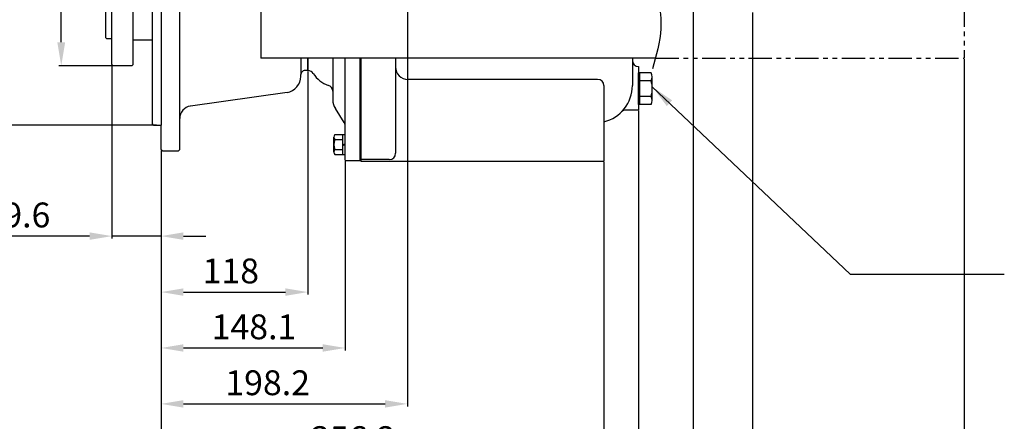
# Model space of a CAD drawing. Units: millimetres. Extents: x 0 to 3468, y -11 to 2466.
# Drawn here: x 1175 to 1967, y 486 to 809 of the extents above; entities that cross this region are included whole.
import ezdxf

# ---------------------------------------------------------------- set-up
doc = ezdxf.new("R2010")
doc.units = ezdxf.units.MM
doc.header["$LTSCALE"] = 15
doc.linetypes.add('PHANTOM', pattern=[2.5, 1.25, -0.25, 0.25, -0.25, 0.25, -0.25])
for name, color, linetype in [('14', 14, 'Continuous'), ('2', 5, 'PHANTOM'), ('4', 4, 'Continuous'), ('DIM', 6, 'Continuous')]:
    doc.layers.add(name, color=color, linetype=linetype)
doc.styles.get("Standard").update_dxf_attribs({"font": 'txt.shx', "bigfont": 'whgtxt.shx'})
doc.dimstyles.new('A0', dxfattribs={"dimtxt": 10, "dimasz": 8, "dimexe": 2, "dimexo": 0.7, "dimgap": 2, "dimtad": 1, "dimtoh": 1, "dimdec": 3, "dimdsep": 46, "dimtxsty": 'Standard', "dimcen": 0.09, "dimclrd": 2, "dimclre": 2, "dimclrt": 6, "dimadec": 0, "dimazin": 2, "dimtfac": 1, "dimtdec": 3, "dimtmove": 0, "dimatfit": 3, "dimfxl": 0, "dimtolj": 1, "dimarcsym": 0})
doc.dimstyles.new('A1', dxfattribs={"dimtxt": 5, "dimasz": 4.5, "dimexe": 2, "dimexo": 0.7, "dimgap": 2, "dimtad": 1, "dimtoh": 1, "dimdec": 3, "dimzin": 9, "dimdsep": 46, "dimtxsty": 'Standard', "dimcen": 0, "dimclrd": 2, "dimclre": 2, "dimclrt": 6, "dimadec": 0, "dimazin": 2, "dimtfac": 1, "dimtdec": 3, "dimtmove": 0, "dimatfit": 3, "dimfxl": 0, "dimtolj": 1, "dimarcsym": 0})

# ---------------------------------------------------------------- blocks, each defined once
blk = doc.blocks.new('*D25')
at = {"layer": 'DEFPOINTS', "color": 0}
for p in [(1208.29, 1123.85), (1257.53, 1123.85), (1257.53, 771.5)]:
    blk.add_point(p, dxfattribs=at)
at = {"layer": 'DIM', "color": 2, "lineweight": -2}
for p, q in [((1256.83, 1123.85), (1206.29, 1123.85)), ((1208.29, 790.5), (1208.29, 1104.85)), ((1256.83, 771.5), (1206.29, 771.5))]:
    blk.add_line(p, q, dxfattribs=at)
at = {"layer": 'DIM', "color": 2}
for points in [[(1205.12, 1104.85), (1211.45, 1104.85), (1208.29, 1123.85)], [(1205.12, 790.5), (1211.45, 790.5), (1208.29, 771.5)]]:
    blk.add_solid(points, dxfattribs=at)
at = {"layer": 'DIM', "color": 6, "insert": (1191.29, 947.09), "char_height": 20, "attachment_point": 5, "rotation": 90}
blk.add_mtext('\\A1;%%c352.35h8', dxfattribs=at)
blk = doc.blocks.new('*D24')
at = {"layer": 'DEFPOINTS', "color": 0}
for p in [(1155.09, 1171.47), (1285.63, 1171.47), (1285.63, 723.87)]:
    blk.add_point(p, dxfattribs=at)
at = {"layer": 'DIM', "color": 2, "lineweight": -2}
for p, q in [((1284.93, 1171.47), (1153.09, 1171.47)), ((1155.09, 742.87), (1155.09, 1152.47)), ((1284.93, 723.87), (1153.09, 723.87))]:
    blk.add_line(p, q, dxfattribs=at)
at = {"layer": 'DIM', "color": 2}
for points in [[(1151.92, 1152.47), (1158.25, 1152.47), (1155.09, 1171.47)], [(1151.92, 742.87), (1158.25, 742.87), (1155.09, 723.87)]]:
    blk.add_solid(points, dxfattribs=at)
at = {"layer": 'DIM', "color": 6, "insert": (1138.09, 948.52), "char_height": 20, "attachment_point": 5, "rotation": 90}
blk.add_mtext('\\A1;%%c447.6h8', dxfattribs=at)
blk = doc.blocks.new('*D23')
at = {"layer": 'DEFPOINTS', "color": 0}
for p in [(1249.03, 772.5), (1288.63, 704.17), (1288.63, 634.54)]:
    blk.add_point(p, dxfattribs=at)
at = {"layer": 'DIM', "color": 2, "lineweight": -2}
for p, q in [((1249.03, 771.8), (1249.03, 632.54)), ((1288.63, 703.47), (1288.63, 632.54)), ((1231.03, 634.54), (1136.03, 634.54)), ((1288.63, 634.54), (1249.03, 634.54)), ((1306.63, 634.54), (1324.63, 634.54))]:
    blk.add_line(p, q, dxfattribs=at)
at = {"layer": 'DIM', "color": 2}
for points in [[(1231.03, 637.54), (1231.03, 631.54), (1249.03, 634.54)], [(1306.63, 637.54), (1306.63, 631.54), (1288.63, 634.54)]]:
    blk.add_solid(points, dxfattribs=at)
at = {"layer": 'DIM', "color": 6, "insert": (1173.03, 651.54), "char_height": 20, "attachment_point": 5}
blk.add_mtext('\\A1;39.6', dxfattribs=at)
blk = doc.blocks.new('*D22')
at = {"layer": 'DEFPOINTS', "color": 0}
for p in [(1406.63, 767.67), (1288.63, 704.17), (1406.63, 589.49)]:
    blk.add_point(p, dxfattribs=at)
at = {"layer": 'DIM', "color": 2, "lineweight": -2}
for p, q in [((1406.63, 766.97), (1406.63, 587.49)), ((1288.63, 703.47), (1288.63, 587.49)), ((1306.63, 589.49), (1388.63, 589.49))]:
    blk.add_line(p, q, dxfattribs=at)
at = {"layer": 'DIM', "color": 2}
for points in [[(1306.63, 592.49), (1306.63, 586.49), (1288.63, 589.49)], [(1388.63, 592.49), (1388.63, 586.49), (1406.63, 589.49)]]:
    blk.add_solid(points, dxfattribs=at)
at = {"layer": 'DIM', "color": 6, "insert": (1344.72, 606.49), "char_height": 20, "attachment_point": 5}
blk.add_mtext('\\A1;118', dxfattribs=at)
blk = doc.blocks.new('*D21')
at = {"layer": 'DEFPOINTS', "color": 0}
for p in [(1486.83, 827.27), (1288.63, 704.17), (1486.83, 499.54)]:
    blk.add_point(p, dxfattribs=at)
at = {"layer": 'DIM', "color": 2, "lineweight": -2}
for p, q in [((1486.83, 826.57), (1486.83, 497.54)), ((1288.63, 703.47), (1288.63, 497.54)), ((1306.63, 499.54), (1468.83, 499.54))]:
    blk.add_line(p, q, dxfattribs=at)
at = {"layer": 'DIM', "color": 2}
for points in [[(1306.63, 502.54), (1306.63, 496.54), (1288.63, 499.54)], [(1468.83, 502.54), (1468.83, 496.54), (1486.83, 499.54)]]:
    blk.add_solid(points, dxfattribs=at)
at = {"layer": 'DIM', "color": 6, "insert": (1374.37, 516.54), "char_height": 20, "attachment_point": 5}
blk.add_mtext('\\A1;198.2', dxfattribs=at)
blk = doc.blocks.new('*D20')
at = {"layer": 'DEFPOINTS', "color": 0}
for p in [(1288.63, 704.17), (1436.73, 695.67), (1436.73, 544.54)]:
    blk.add_point(p, dxfattribs=at)
at = {"layer": 'DIM', "color": 2, "lineweight": -2}
for p, q in [((1288.63, 703.47), (1288.63, 542.54)), ((1436.73, 694.97), (1436.73, 542.54)), ((1306.63, 544.54), (1418.73, 544.54))]:
    blk.add_line(p, q, dxfattribs=at)
at = {"layer": 'DIM', "color": 2}
for points in [[(1306.63, 547.54), (1306.63, 541.54), (1288.63, 544.54)], [(1418.73, 547.54), (1418.73, 541.54), (1436.73, 544.54)]]:
    blk.add_solid(points, dxfattribs=at)
at = {"layer": 'DIM', "color": 6, "insert": (1363.33, 561.54), "char_height": 20, "attachment_point": 5}
blk.add_mtext('\\A1;148.1', dxfattribs=at)
blk = doc.blocks.new('*D19')
at = {"layer": 'DEFPOINTS', "color": 0}
for p in [(1288.63, 704.17), (1644.83, 694.67), (1644.83, 454.54)]:
    blk.add_point(p, dxfattribs=at)
at = {"layer": 'DIM', "color": 2, "lineweight": -2}
for p, q in [((1288.63, 703.47), (1288.63, 452.54)), ((1644.83, 693.97), (1644.83, 452.54)), ((1306.63, 454.54), (1626.83, 454.54))]:
    blk.add_line(p, q, dxfattribs=at)
at = {"layer": 'DIM', "color": 2}
for points in [[(1306.63, 457.54), (1306.63, 451.54), (1288.63, 454.54)], [(1626.83, 457.54), (1626.83, 451.54), (1644.83, 454.54)]]:
    blk.add_solid(points, dxfattribs=at)
at = {"layer": 'DIM', "color": 6, "insert": (1443.32, 471.54), "char_height": 20, "attachment_point": 5}
blk.add_mtext('\\A1;356.2', dxfattribs=at)
blk = doc.blocks.new('*D18')
at = {"layer": 'DEFPOINTS', "color": 0}
for p in [(1672.83, 735.92), (1288.63, 704.17), (1672.83, 409.54)]:
    blk.add_point(p, dxfattribs=at)
at = {"layer": 'DIM', "color": 2, "lineweight": -2}
for p, q in [((1672.83, 735.22), (1672.83, 407.54)), ((1288.63, 703.47), (1288.63, 407.54)), ((1306.63, 409.54), (1654.83, 409.54))]:
    blk.add_line(p, q, dxfattribs=at)
at = {"layer": 'DIM', "color": 2}
for points in [[(1306.63, 412.54), (1306.63, 406.54), (1288.63, 409.54)], [(1654.83, 412.54), (1654.83, 406.54), (1672.83, 409.54)]]:
    blk.add_solid(points, dxfattribs=at)
at = {"layer": 'DIM', "color": 6, "insert": (1460.99, 426.54), "char_height": 20, "attachment_point": 5}
blk.add_mtext('\\A1;384.2', dxfattribs=at)
blk = doc.blocks.new('*D17')
at = {"layer": 'DEFPOINTS', "color": 0}
for p in [(1716.83, 836.17), (1288.63, 704.17), (1716.83, 364.54)]:
    blk.add_point(p, dxfattribs=at)
at = {"layer": 'DIM', "color": 2, "lineweight": -2}
for p, q in [((1716.83, 835.47), (1716.83, 362.54)), ((1288.63, 703.47), (1288.63, 362.54)), ((1306.63, 364.54), (1698.83, 364.54))]:
    blk.add_line(p, q, dxfattribs=at)
at = {"layer": 'DIM', "color": 2}
for points in [[(1306.63, 367.54), (1306.63, 361.54), (1288.63, 364.54)], [(1698.83, 367.54), (1698.83, 361.54), (1716.83, 364.54)]]:
    blk.add_solid(points, dxfattribs=at)
at = {"layer": 'DIM', "color": 6, "insert": (1502.73, 381.54), "char_height": 20, "attachment_point": 5}
blk.add_mtext('\\A1;428.2', dxfattribs=at)
blk = doc.blocks.new('*D16')
at = {"layer": 'DEFPOINTS', "color": 0}
for p in [(1764.33, 815.17), (1288.63, 704.17), (1764.33, 319.54)]:
    blk.add_point(p, dxfattribs=at)
at = {"layer": 'DIM', "color": 2, "lineweight": -2}
for p, q in [((1764.33, 814.47), (1764.33, 317.54)), ((1288.63, 703.47), (1288.63, 317.54)), ((1306.63, 319.54), (1746.33, 319.54))]:
    blk.add_line(p, q, dxfattribs=at)
at = {"layer": 'DIM', "color": 2}
for points in [[(1306.63, 322.54), (1306.63, 316.54), (1288.63, 319.54)], [(1746.33, 322.54), (1746.33, 316.54), (1764.33, 319.54)]]:
    blk.add_solid(points, dxfattribs=at)
at = {"layer": 'DIM', "color": 6, "insert": (1526.48, 336.54), "char_height": 20, "attachment_point": 5}
blk.add_mtext('\\A1;475.7', dxfattribs=at)
blk = doc.blocks.new('*D15')
at = {"layer": 'DEFPOINTS', "color": 0}
for p in [(1934.83, 777.67), (1288.63, 704.17), (1934.83, 274.54)]:
    blk.add_point(p, dxfattribs=at)
at = {"layer": 'DIM', "color": 2, "lineweight": -2}
for p, q in [((1934.83, 776.97), (1934.83, 272.54)), ((1288.63, 703.47), (1288.63, 272.54)), ((1306.63, 274.54), (1916.83, 274.54))]:
    blk.add_line(p, q, dxfattribs=at)
at = {"layer": 'DIM', "color": 2}
for points in [[(1306.63, 277.54), (1306.63, 271.54), (1288.63, 274.54)], [(1916.83, 277.54), (1916.83, 271.54), (1934.83, 274.54)]]:
    blk.add_solid(points, dxfattribs=at)
at = {"layer": 'DIM', "color": 6, "insert": (1611.73, 291.54), "char_height": 20, "attachment_point": 5}
blk.add_mtext('\\A1;646.2', dxfattribs=at)
blk = doc.blocks.new('DPO310 브라켓')
at = {"layer": '14'}
h = blk.add_hatch(dxfattribs=at)
h.set_pattern_fill('ANSI31', color=256, scale=0.25, style=0)
h.set_pattern_definition([(45, (69, -5.95), (-0.561266, 0.561266), [])])
h.paths.add_polyline_path([(69, 5.95, 0.414214), (63.05, 0), (69, 0)])
h.paths.add_polyline_path([(74.95, 0), (69, 0), (69, -5.95, 0.414214)])
h = blk.add_hatch(dxfattribs=at)
h.set_pattern_fill('ANSI31', color=256, scale=0.25, style=0)
h.set_pattern_definition([(45, (69, -128.55), (-0.561266, 0.561266), [])])
h.paths.add_polyline_path([(69, -116.65, 0.414214), (63.05, -122.6), (69, -122.6)])
h.paths.add_polyline_path([(74.95, -122.6), (69, -122.6), (69, -128.55, 0.414214)])
for p, q in [((-47.5, 24), (-118, -89)), ((185.5, 24), (-47.5, 24)), ((201.32, 13.52), (185.5, 24)), ((-118, -89), (-118, -194)), ((199.53, -194), (-118, -194))]:
    blk.add_line(p, q)
at = {"ltscale": 0.1}
for points in [[(12, 6.93), (0, 13.86), (-12, 6.93), (-12, -6.93), (0, -13.86), (12, -6.93)], [(150, 6.93), (138, 13.86), (126, 6.93), (126, -6.93), (138, -13.86), (150, -6.93)], [(12, -115.67), (0, -108.74), (-12, -115.67), (-12, -129.53), (0, -136.46), (12, -129.53)], [(150, -115.67), (138, -108.74), (126, -115.67), (126, -129.53), (138, -136.46), (150, -129.53)]]:
    blk.add_lwpolyline(points, close=True, dxfattribs=at)
for centre in [(0, 0), (138, 0), (0, -122.6), (138, -122.6)]:
    blk.add_circle(centre, 12, dxfattribs=at)
for centre in [(69, 0), (69, -122.6)]:
    blk.add_circle(centre, 5.95)
at = {"layer": '2'}
for p, q in [((201.32, 13.52), (448, -150)), ((448, -150), (448, -194)), ((199.53, -194), (448, -194))]:
    blk.add_line(p, q, dxfattribs=at)
at = {"layer": '4'}
blk.add_spline([(207.04, 31.75), (188.36, -47.65), (196.89, -125.98), (203.92, -170.11), (197.05, -202.58)], degree=3, dxfattribs=at)

msp = doc.modelspace()

# ---------------------------------------------------------------- linework, layer by layer
for p, q in [((1288.6339, 1191.1702), (1288.6339, 723.8702)), ((1303.6339, 704.1702), (1303.6339, 1166.1132)), ((1244.0339, 794.1952), (1244.0339, 947.6702)), ((1249.0339, 772.4952), (1249.0339, 947.6702)), ((1266.0339, 772.4952), (1266.0339, 947.6702)), ((1281.6339, 724.8702), (1281.6339, 947.6702)), ((1244.0339, 794.1952), (1245.0339, 793.1952)), ((1249.0339, 793.1952), (1245.0339, 793.1952)), ((1281.6339, 792.1702), (1266.0339, 792.1702)), ((1401.1336, 777.6703), (1401.1336, 764.6126)), ((1406.6339, 777.6703), (1406.6339, 767.6702)), ((1406.6339, 767.6702), (1406.6339, 777.6703)), ((1406.6339, 767.6702), (1406.6339, 777.6703)), ((1426.7339, 777.6703), (1426.7339, 744.1447)), ((1436.7339, 695.6702), (1436.7339, 777.6703)), ((1448.7339, 695.6702), (1448.7339, 777.6703)), ((1449.2339, 777.6703), (1449.2339, 694.6702)), ((1477.2339, 777.6703), (1477.2339, 701.1702)), ((1667.8339, 777.6703), (1667.8339, 755.6702)), ((1667.8339, 777.6703), (1667.8339, 755.6702)), ((1249.0339, 772.4952), (1250.0339, 771.4952)), ((1265.0339, 771.4952), (1250.0339, 771.4952)), ((1266.0339, 772.4952), (1265.0339, 771.4952)), ((1672.8339, 770.9202), (1672.8339, 735.9202)), ((1401.1336, 762.9967), (1401.1336, 764.6835)), ((1406.6339, 767.6702), (1406.8646, 767.6702)), ((1639.8339, 760.649), (1487.2339, 760.649)), ((1682.8246, 765.8719), (1672.8339, 765.8719)), ((1672.8339, 740.4685), (1672.8339, 765.8719)), ((1673.8339, 740.4685), (1673.8339, 765.8719)), ((1683.8339, 743.6439), (1683.8339, 762.6965)), ((1644.8339, 755.649), (1644.8339, 694.6702)), ((1682.8973, 759.5211), (1673.8339, 759.5211)), ((1389.9862, 750.2157), (1312.2222, 739.1271)), ((1682.8973, 746.8194), (1673.8339, 746.8194)), ((1312.2222, 739.1271), (1311.9399, 739.0869)), ((1435.9338, 726.0687), (1428.814, 737.0909)), ((1682.8246, 740.4685), (1672.8339, 740.4685)), ((1672.8339, 735.9202), (1662.5813, 735.9202)), ((1282.6339, 723.8702), (1281.6339, 724.8702)), ((1282.6339, 723.8702), (1288.6339, 723.8702)), ((1288.6339, 704.1702), (1288.6339, 723.8702)), ((1436.7339, 720.127), (1436.7339, 723.3557)), ((1436.7339, 721.6702), (1436.7339, 721.6702)), ((1644.8339, 726.1575), (1644.8339, 694.6702)), ((1644.8339, 726.1575), (1644.8339, 694.6702)), ((1427.7339, 702.108), (1427.7339, 714.2324)), ((1428.3761, 716.2531), (1436.7339, 716.2531)), ((1434.7339, 700.0873), (1434.7339, 716.2531)), ((1436.7339, 700.0873), (1436.7339, 716.2531)), ((1428.3761, 712.2117), (1434.7339, 712.2117)), ((1434.7339, 708.1702), (1436.7339, 708.8496)), ((1434.7339, 707.4908), (1436.7339, 708.1702)), ((1289.6339, 703.1702), (1288.6339, 704.1702)), ((1289.6339, 703.1702), (1302.6339, 703.1702)), ((1302.6339, 703.1702), (1303.6339, 704.1702)), ((1428.3299, 704.1288), (1434.7339, 704.1288)), ((1428.3761, 700.0873), (1436.7339, 700.0873)), ((1437.2339, 695.1702), (1436.7339, 695.6702)), ((1436.7339, 695.6702), (1437.2339, 695.1702)), ((1448.2339, 695.1702), (1437.2339, 695.1702)), ((1448.2339, 695.1702), (1437.2339, 695.1702)), ((1448.2339, 695.1702), (1448.7339, 695.6702)), ((1448.7339, 695.6702), (1448.2339, 695.1702)), ((1472.2339, 696.1702), (1449.2339, 696.1702)), ((1644.8339, 694.6702), (1449.2339, 694.6702)), ((1644.8339, 694.6702), (1477.2339, 694.6702)), ((1644.8339, 694.6702), (1477.2339, 694.6702))]:
    msp.add_line(p, q)
at = {"ltscale": 2.5}
msp.add_line((1406.6339, 767.6702), (1403.8516, 767.6702), dxfattribs=at)
for centre, radius, start, end in [((1487.2339, 770.649), 10, 180, 270), ((1672.8339, 775.9202), 5, 180, 270), ((1388.1339, 763.083), 13, 278, 0), ((1404.1336, 764.6835), 3, 90, 180), ((1406.8646, 762.6702), 5, 32.3923655, 90), ((1430.5077, 777.6702), 23, 212.3923655, 251.7386039), ((1639.8339, 755.649), 5, 0, 90), ((1678.3339, 762.6965), 5.5, 324.7356103, 35.2643897), ((1421.7339, 751.0804), 5, 0, 71.7386039), ((1637.8339, 755.6702), 30, 283.4933988, 0), ((1661.8339, 753.1702), 22, 343.2213451, 16.7786549), ((1678.3339, 743.6439), 5.5, 324.7356103, 35.2643897), ((1313.6339, 729.2273), 10, 98.1152362, 180), ((1439.7339, 744.1447), 13, 180, 212.8606964), ((1662.5813, 730.9202), 5, 90, 134.9970767), ((1431.7339, 723.3557), 5, 0, 32.8606964), ((1431.2339, 714.2324), 3.5, 144.7356103, 215.2643897), ((1441.7339, 708.1702), 14, 163.2213451, 196.7786549), ((1431.2339, 702.108), 3.5, 144.7356103, 215.2643897), ((1472.2339, 701.1702), 5, 270, 0)]:
    msp.add_arc(centre, radius, start, end)

# ---------------------------------------------------------------- block references
msp.add_blockref('DPO310 브라켓', (1486.8339, 971.6702))

# ---------------------------------------------------------------- dimensions: what is measured, and where the dimension line sits
at = {"layer": 'DIM'}
for base, p1, p2, picture, middle in [((1155.0877, 1171.4702), (1285.6339, 723.8702), (1285.6339, 1171.4702), '*D24', (1155.0877, 948.5219)), ((1208.2876, 1123.8452), (1257.5339, 771.4952), (1257.5339, 1123.8452), '*D25', (1208.2876, 947.0884))]:
    dim = msp.add_linear_dim(base=base, p1=p1, p2=p2, angle=90, dimstyle='A1', override={"dimtxt": 20, "dimasz": 19, "dimgap": 7, "dimpost": '%%c<>h8', "dimadec": 4, "dimtm": 1e-09, "dimtfac": 0.65, "dimatfit": 0}, dxfattribs=at)
    dim.commit()
    dim.dimension.update_dxf_attribs({"geometry": picture, "text_midpoint": middle, "dimtype": 160})
for base, p1, p2, picture, middle in [((1716.8339, 364.54), (1288.6339, 704.1702), (1716.8339, 836.1702), '*D17', (1502.7339, 364.54)), ((1486.8339, 499.54), (1288.6339, 704.1702), (1486.8339, 827.2731), '*D21', (1374.3731, 499.54)), ((1764.3339, 319.54), (1288.6339, 704.1702), (1764.3339, 815.1702), '*D16', (1526.4839, 319.54)), ((1934.8339, 274.54), (1288.6339, 704.1702), (1934.8339, 777.6703), '*D15', (1611.7339, 274.54)), ((1288.6339, 634.54), (1249.0339, 772.4952), (1288.6339, 704.1702), '*D23', (1173.0339, 634.54)), ((1406.6339, 589.4912), (1288.6339, 704.1702), (1406.6339, 767.6702), '*D22', (1344.7207, 589.4912)), ((1672.8339, 409.54), (1288.6339, 704.1702), (1672.8339, 735.9202), '*D18', (1460.987, 409.54)), ((1436.7339, 544.54), (1288.6339, 704.1702), (1436.7339, 695.6702), '*D20', (1363.325, 544.54)), ((1644.8339, 454.54), (1288.6339, 704.1702), (1644.8339, 694.6702), '*D19', (1443.3192, 454.54))]:
    dim = msp.add_linear_dim(base=base, p1=p1, p2=p2, dimstyle='A0', override={"dimtxt": 20, "dimasz": 18, "dimgap": 7}, dxfattribs=at)
    dim.commit()
    dim.dimension.update_dxf_attribs({"geometry": picture, "text_midpoint": middle, "dimtype": 160})

# ---------------------------------------------------------------- leaders
msp.add_leader([(1683.8325, 754.5704), (1843.1079, 603.7896), (1967.0451, 603.7896)], dimstyle='A1', override={"dimtxt": 5, "dimasz": 19, "dimtad": 0, "dimcen": 0, "dimadec": 4, "dimazin": 2, "dimtm": 1e-09, "dimtfac": 0.65, "dimatfit": 0}, dxfattribs=at)

doc.saveas('drawing.dxf')
